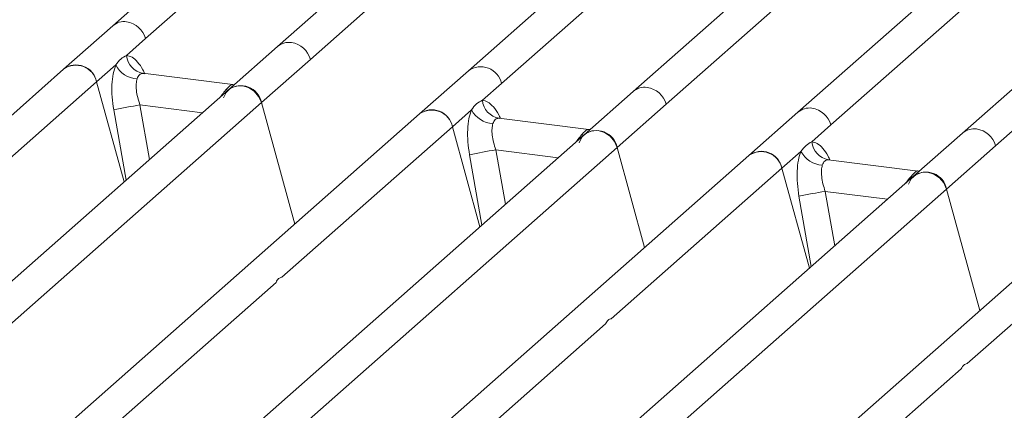
# Model space of a CAD drawing. Units: millimetres. Extents: x 5 to 428, y 5 to 292.
# Drawn here: x 355 to 365, y 120 to 124 of the extents above; entities that cross this region are included whole.
import ezdxf

# ---------------------------------------------------------------- set-up
doc = ezdxf.new("R2010")
doc.units = ezdxf.units.MM

msp = doc.modelspace()

# ---------------------------------------------------------------- linework, layer by layer
at = {"color": 7, "linetype": 'Continuous', "lineweight": 15}
for p, q in [((366.4725, 129.3502), (359.50997, 123.20982)), ((357.90673, 123.32469), (364.36364, 129.01915)), ((363.3394, 128.54003), (357.57232, 123.45394)), ((364.85552, 122.44922), (371.31243, 128.14368)), ((366.94743, 128.08546), (361.18035, 122.99937)), ((360.65886, 127.8596), (355.90194, 123.66439)), ((370.28819, 127.66456), (364.52111, 122.57848)), ((361.51475, 122.87012), (366.21087, 127.0117)), ((367.60766, 126.98414), (362.85073, 122.78893)), ((356.23634, 123.53513), (357.96616, 125.06069)), ((359.84437, 123.08057), (361.57419, 124.60612)), ((363.18514, 122.65967), (364.91496, 124.18523)), ((355.90194, 123.66439), (355.4049, 123.22605)), ((356.04263, 123.36429), (356.23634, 123.53513)), ((357.57232, 123.45394), (357.07528, 123.0156)), ((357.40969, 122.88634), (357.90673, 123.32469)), ((355.4049, 123.22605), (350.64817, 119.03101)), ((355.73931, 123.09679), (355.93302, 123.26763)), ((359.50997, 123.20982), (359.01293, 122.77148)), ((357.12172, 123.06863), (356.20875, 123.18365)), ((357.07528, 123.0156), (351.3084, 117.92969)), ((354.00949, 121.57123), (355.73931, 123.09679)), ((356.01795, 122.08311), (355.73931, 123.09679)), ((357.11152, 123.06961), (357.13878, 123.06816)), ((359.65065, 122.90972), (359.84437, 123.08057)), ((361.18035, 122.99937), (360.68331, 122.56103)), ((350.95277, 117.19188), (357.40969, 122.88634)), ((357.74793, 121.65585), (357.40969, 122.88634)), ((359.34733, 122.64222), (359.54105, 122.81306)), ((361.01772, 122.43177), (361.51475, 122.87012)), ((359.01293, 122.77148), (352.05039, 116.6311)), ((360.72975, 122.61406), (359.81678, 122.72908)), ((362.85073, 122.78893), (362.35369, 122.35058)), ((357.61751, 121.11666), (359.34733, 122.64222)), ((359.62597, 121.62855), (359.34733, 122.64222)), ((360.74289, 122.61357), (360.71955, 122.61504)), ((360.74325, 122.61389), (360.73918, 122.61371)), ((362.99142, 122.48883), (363.18514, 122.65967)), ((360.68331, 122.56103), (354.91643, 117.47512)), ((364.52111, 122.57848), (364.02408, 122.14013)), ((356.3216, 118.29019), (361.01772, 122.43177)), ((361.29636, 121.4181), (361.01772, 122.43177)), ((364.35848, 122.01088), (364.85552, 122.44922)), ((362.35369, 122.35058), (357.59697, 118.15554)), ((362.6881, 122.22132), (362.88182, 122.39217)), ((360.95828, 120.69577), (362.6881, 122.22132)), ((362.96674, 121.20765), (362.6881, 122.22132)), ((364.07051, 122.19316), (363.15754, 122.30819)), ((364.02408, 122.14013), (358.2572, 117.05422)), ((364.06031, 122.19414), (364.08757, 122.19269)), ((357.90157, 116.31641), (364.35848, 122.01088)), ((364.69672, 120.78039), (364.35848, 122.01088)), ((365.96172, 121.89601), (358.99918, 115.75563)), ((364.5663, 120.2412), (366.29613, 121.76675)), ((353.64107, 117.60977), (357.55884, 121.06491)), ((356.98183, 117.18887), (360.8996, 120.64402)), ((360.58986, 116.7343), (364.50763, 120.18945))]:
    msp.add_line(p, q, dxfattribs=at)
at = {"color": 8, "linetype": 'Continuous', "lineweight": 15}
for p, q in [((356.21864, 123.18107), (356.21181, 123.18296)), ((357.07049, 123.01137), (357.04889, 123.01437)), ((357.11152, 123.06961), (357.11568, 123.06634)), ((355.91248, 122.81261), (356.03766, 122.1005)), ((356.17886, 122.86249), (356.27588, 122.31059)), ((356.17886, 122.86249), (356.81133, 122.78281)), ((359.82666, 122.7265), (359.81984, 122.72839)), ((360.71955, 122.61504), (360.72371, 122.61177)), ((360.67868, 122.55679), (360.65691, 122.5598)), ((359.5205, 122.35804), (359.64568, 121.64593)), ((359.78689, 122.40792), (359.88391, 121.85602)), ((359.78689, 122.40792), (360.41935, 122.32824)), ((363.16743, 122.3056), (363.1606, 122.30749)), ((364.01945, 122.13589), (363.99768, 122.13891)), ((364.06031, 122.19414), (364.06447, 122.19087)), ((362.86127, 121.93714), (362.98645, 121.22503)), ((363.12766, 121.98703), (363.22468, 121.43513)), ((363.12766, 121.98703), (363.76012, 121.90734))]:
    msp.add_line(p, q, dxfattribs=at)
at = {"color": 7, "linetype": 'Continuous', "lineweight": 15, "flags": 128}
for points in [[(357.02435, 122.93489), (357.05185, 122.99015), (357.09641, 123.03144), (357.15343, 123.05449), (357.21702, 123.05691), (357.28061, 123.03847), (357.33763, 123.00105), (357.38219, 122.94853), (357.40969, 122.88634)], [(360.63238, 122.48032), (360.65987, 122.53558), (360.70443, 122.57687), (360.76146, 122.59992), (360.82505, 122.60234), (360.88864, 122.5839), (360.94566, 122.54648), (360.99022, 122.49396), (361.01772, 122.43177)], [(363.97315, 122.05942), (364.00064, 122.11469), (364.0452, 122.15598), (364.10222, 122.17902), (364.16581, 122.18145), (364.2294, 122.163), (364.28643, 122.12558), (364.33099, 122.07307), (364.35848, 122.01088)]]:
    msp.add_lwpolyline(points, dxfattribs=at)
at = {"color": 8, "linetype": 'Continuous', "lineweight": 15}
for centre, radius, start, end in [((356.01819, 123.52938), 0.17816, 81.774407, 130.728387), ((357.68857, 123.31893), 0.17816, 81.774407, 130.728387), ((359.63433, 123.03437), 0.21506, 12.403341, 125.330958), ((361.29685, 122.86348), 0.17899, 81.895564, 130.60723), ((362.96698, 122.65391), 0.17816, 81.774407, 130.728387), ((364.63736, 122.44346), 0.17816, 81.774407, 130.728387)]:
    msp.add_arc(centre, radius, start, end, dxfattribs=at)
at = {"color": 7, "linetype": 'Continuous', "lineweight": 15}
for centre, radius, start, end in [((356.00934, 123.47282), 0.23541, 15.349867, 81.612054), ((357.67972, 123.26237), 0.23541, 15.349867, 81.612054), ((356.24558, 123.38405), 0.20391, 185.561469, 260.467765), ((355.53168, 123.05682), 0.21144, 10.89491, 126.839389), ((355.52927, 123.0506), 0.21506, 12.40334, 125.330959), ((356.16349, 123.38677), 0.25944, 207.336565, 266.837239), ((357.20206, 122.84638), 0.21144, 10.89491, 126.839389), ((361.28775, 122.8078), 0.23541, 15.349867, 81.612055), ((359.8536, 122.92949), 0.20391, 185.561469, 260.467765), ((356.99825, 117.7507), 5.17704, 99.106678, 102.106458), ((359.1397, 122.60226), 0.21144, 10.89491, 126.839389), ((359.1373, 122.59603), 0.21506, 12.40334, 125.330959), ((359.77152, 122.9322), 0.25944, 207.336565, 266.837239), ((362.95813, 122.59735), 0.23541, 15.349867, 81.612054), ((364.62851, 122.38691), 0.23541, 15.349867, 81.612054), ((360.81009, 122.39181), 0.21144, 10.89491, 126.839389), ((363.19437, 122.50859), 0.20391, 185.561469, 260.467765), ((360.60628, 117.29614), 5.17704, 99.106678, 102.106458), ((362.48047, 122.18136), 0.21144, 10.89491, 126.839389), ((362.47806, 122.17513), 0.21506, 12.40334, 125.330959), ((363.11228, 122.51131), 0.25944, 207.336565, 266.837239), ((364.15085, 121.97091), 0.21144, 10.89491, 126.839389), ((363.94704, 116.87524), 5.17704, 99.106678, 102.106458)]:
    msp.add_arc(centre, radius, start, end, dxfattribs=at)
for points, knots in [([(355.93302, 123.26763), (355.94946, 123.28979), (355.98231, 123.33409), (356.02253, 123.35423), (356.04263, 123.36429)], [0, 0, 0, 0, 0.5003616, 1, 1, 1, 1]), ([(355.93302, 123.26763), (355.92338, 123.23939), (355.904, 123.18264), (355.89233, 123.06923), (355.89337, 122.94357), (355.90609, 122.85638), (355.91248, 122.81261)], [0, 0, 0, 0, 0.2465276, 0.4953452, 0.7466484, 1, 1, 1, 1]), ([(356.14918, 123.12772), (356.14563, 123.11176), (356.13825, 123.07849), (356.14128, 123.0124), (356.15409, 122.93853), (356.17055, 122.88803), (356.17886, 122.86249)], [0, 0, 0, 0, 0.2335377, 0.4868664, 0.7405933, 1, 1, 1, 1]), ([(356.21181, 123.18296), (356.19769, 123.18086), (356.16944, 123.17665), (356.15594, 123.14404), (356.14918, 123.12772)], [0, 0, 0, 0, 0.4996476, 1, 1, 1, 1]), ([(357.04889, 123.01437), (357.06302, 123.02976), (357.09127, 123.06051), (357.10477, 123.06658), (357.11152, 123.06961)], [0, 0, 0, 0, 0.5003524, 1, 1, 1, 1]), ([(359.54105, 122.81306), (359.55746, 122.8352), (359.59031, 122.8795), (359.63053, 122.89964), (359.65065, 122.90972)], [0, 0, 0, 0, 0.4996384, 1, 1, 1, 1]), ([(359.54105, 122.81306), (359.5314, 122.78482), (359.51202, 122.72807), (359.50036, 122.61467), (359.5014, 122.489), (359.51412, 122.40181), (359.5205, 122.35804)], [0, 0, 0, 0, 0.2465276, 0.4953452, 0.7466484, 1, 1, 1, 1]), ([(359.81984, 122.72839), (359.8057, 122.72628), (359.77745, 122.72207), (359.76395, 122.68945), (359.75721, 122.67316)], [0, 0, 0, 0, 0.5003524, 1, 1, 1, 1]), ([(359.75721, 122.67316), (359.75366, 122.6572), (359.74627, 122.62392), (359.74931, 122.55784), (359.76212, 122.48397), (359.77857, 122.43346), (359.78689, 122.40792)], [0, 0, 0, 0, 0.23353765, 0.48686644, 0.74059329, 1, 1, 1, 1]), ([(360.65691, 122.5598), (360.67103, 122.57517), (360.69928, 122.60593), (360.71279, 122.612), (360.71955, 122.61504)], [0, 0, 0, 0, 0.49964761, 1, 1, 1, 1]), ([(362.88182, 122.39217), (362.89825, 122.41433), (362.9311, 122.45862), (362.97132, 122.47876), (362.99142, 122.48883)], [0, 0, 0, 0, 0.5003616, 1, 1, 1, 1]), ([(362.88182, 122.39217), (362.87217, 122.36392), (362.85279, 122.30717), (362.84112, 122.19377), (362.84216, 122.0681), (362.85488, 121.98091), (362.86127, 121.93714)], [0, 0, 0, 0, 0.2465276, 0.4953452, 0.7466484, 1, 1, 1, 1]), ([(363.09797, 122.25226), (363.09443, 122.2363), (363.08704, 122.20303), (363.09008, 122.13694), (363.10288, 122.06307), (363.11934, 122.01256), (363.12766, 121.98703)], [0, 0, 0, 0, 0.2335377, 0.4868664, 0.7405933, 1, 1, 1, 1]), ([(363.1606, 122.30749), (363.14649, 122.30539), (363.11824, 122.30118), (363.10473, 122.26857), (363.09797, 122.25226)], [0, 0, 0, 0, 0.4996476, 1, 1, 1, 1]), ([(363.99768, 122.13891), (364.01181, 122.15429), (364.04006, 122.18504), (364.05356, 122.19111), (364.06031, 122.19414)], [0, 0, 0, 0, 0.5003524, 1, 1, 1, 1])]:
    msp.add_open_spline(points, degree=3, knots=knots, dxfattribs=at)
at = {"color": 8, "linetype": 'Continuous', "lineweight": 15}
for points, knots in [([(356.22718, 123.1787), (356.22109, 123.19232), (356.19944, 123.24076), (356.15504, 123.30049), (356.09798, 123.35383), (356.06102, 123.36081), (356.04263, 123.36429)], [0, 0, 0, 0, 0.1164474, 0.4138291, 0.7082695, 1, 1, 1, 1]), ([(356.99693, 122.9465), (357.002, 122.95373), (357.02035, 122.97991), (357.03691, 122.9999), (357.04889, 123.01437)], [0, 0, 0, 0, 0.2763534, 1, 1, 1, 1]), ([(359.83521, 122.72413), (359.82912, 122.73776), (359.80746, 122.78619), (359.76306, 122.84592), (359.70601, 122.89926), (359.66905, 122.90625), (359.65065, 122.90972)], [0, 0, 0, 0, 0.1164474, 0.4138291, 0.7082695, 1, 1, 1, 1]), ([(360.60496, 122.49193), (360.61003, 122.49916), (360.62838, 122.52534), (360.64493, 122.54533), (360.65691, 122.5598)], [0, 0, 0, 0, 0.2763534, 1, 1, 1, 1]), ([(363.17567, 122.30388), (363.16968, 122.31728), (363.14812, 122.36548), (363.10383, 122.42501), (363.04678, 122.47836), (363.00981, 122.48535), (362.99142, 122.48883)], [0, 0, 0, 0, 0.1147753, 0.4127198, 0.7077174, 1, 1, 1, 1]), ([(363.94573, 122.07103), (363.9508, 122.07827), (363.96914, 122.10444), (363.9857, 122.12444), (363.99768, 122.13891)], [0, 0, 0, 0, 0.27635345, 1, 1, 1, 1])]:
    msp.add_open_spline(points, degree=3, knots=knots, dxfattribs=at)
at = {"color": 7, "linetype": 'Continuous', "lineweight": 15}
for points in [[(357.55884, 121.06491), (357.56677, 121.07958), (357.58264, 121.1089), (357.60589, 121.11408), (357.61751, 121.11666)], [(360.8996, 120.64402), (360.90754, 120.65868), (360.92341, 120.688), (360.94666, 120.69318), (360.95828, 120.69577)], [(364.50763, 120.18945), (364.51556, 120.20411), (364.53144, 120.23344), (364.55468, 120.23861), (364.5663, 120.2412)]]:
    msp.add_open_spline(points, degree=3, dxfattribs=at)

doc.saveas('drawing.dxf')
